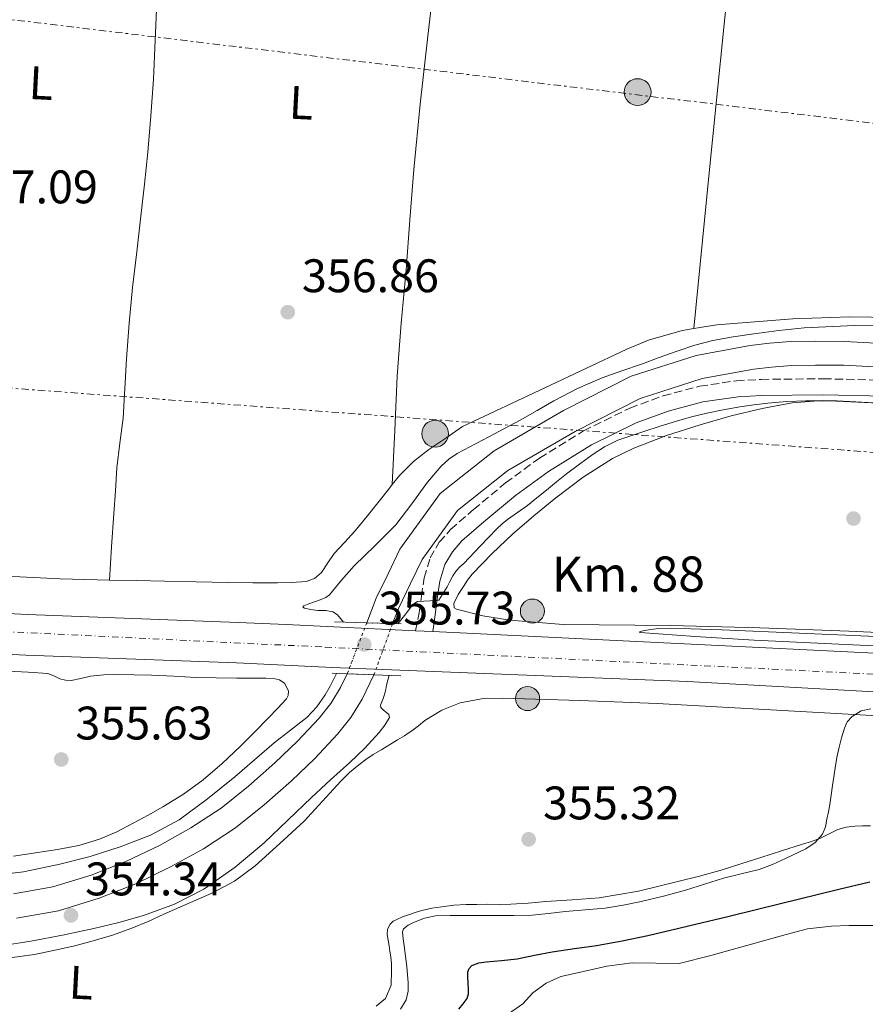
# Model space of a CAD drawing. Units: metres. Extents: x 556507 to 559951, y 4700906 to 4703244.
# Drawn here: x 557717 to 557897, y 4702057 to 4702267 of the extents above; entities that cross this region are included whole.
import ezdxf
from ezdxf.enums import TextEntityAlignment as Align

# ---------------------------------------------------------------- set-up
doc = ezdxf.new("R2010")
doc.units = ezdxf.units.M
doc.header["$MEASUREMENT"] = 0
for name, pattern in [('DGN Style 1', [1.045693079995523, 0.001739921930109024, -1.043953158065414]), ('DGN Style 3', [2.435890702152634, 1.739921930109024, -0.6959687720436097]), ('DGN Style 4', [2.7856150101045474, 1.391937544087219, -0.6959687720436097, 0.001739921930109024, -0.6959687720436097]), ('DGN Style 5', [1.217945351076317, 0.5219765790327072, -0.6959687720436097]), ('DGN Style 7', [3.4798438602180486, 1.565929737098122, -0.6959687720436097, 0.5219765790327072, -0.6959687720436097])]:
    doc.linetypes.add(name, pattern=pattern)
for name, color, linetype, lineweight in [('Camino', 7, 'DGN Style 3', 0), ('Canal de obra', 4, 'Continuous', 13), ('Canal de obra no visto', 4, 'DGN Style 1', 13), ('Carretera', 9, 'Continuous', 0), ('Cota de punto acotado terreno', 7, 'Continuous', 0), ('Curva de nivel directora', 30, 'Continuous', 30), ('Curva de nivel directora no vista', 30, 'DGN Style 5', 30), ('Curva de nivel intermedia', 30, 'Continuous', 0), ('Eje de carretera', 7, 'DGN Style 4', 0), ('Etiqueta de uso rústico', 92, 'Continuous', 0), ('Hito kilométrico (PK) carretera', 7, 'Continuous', 0), ('Línea de asfalto', 7, 'Continuous', 13), ('Línea de cambio de uso (parcela vista)', 92, 'Continuous', 0), ('Línea eléctrica', 6, 'DGN Style 7', 0), ('Margen derecho', 7, 'Continuous', 0), ('Poste tendido eléctrico', 7, 'Continuous', 0), ('Puente', 1, 'Continuous', 0), ('Punto acotado terreno (símbolo)', 7, 'Continuous', 0), ('Texto de Punto Kilométrico carretera', 7, 'Continuous', 0), ('Zona delimitada', 6, 'Continuous', 0)]:
    doc.layers.add(name, color=color, linetype=linetype, lineweight=lineweight)
doc.styles.add('Style-Arial', font='arial.ttf')

# ---------------------------------------------------------------- blocks, each defined once
blk = doc.blocks.new('5PATER')
at = {"layer": 'Punto acotado terreno (símbolo)', "linetype": 'Continuous', "lineweight": 0}
h = blk.add_hatch(color=51, dxfattribs=at)
edge = h.paths.add_edge_path()
edge.add_ellipse((0, 0), major_axis=(-0.1095731443231308, -0.1110710700762829), ratio=0.9994222409660317, start_angle=0, end_angle=360)
blk = doc.blocks.new('5PELE')
at = {"layer": 'Zona delimitada', "linetype": 'Continuous', "lineweight": 0}
h = blk.add_hatch(color=9, dxfattribs=at)
edge = h.paths.add_edge_path()
edge.add_arc((-2.000000476837158e-05, 0), 0.2850000000000001, 0, 360)
at = {"layer": 'Zona delimitada', "color": 252, "linetype": 'Continuous', "lineweight": 0}
blk.add_circle((-2.000000476837158e-05, 0), 0.2850000000000001, dxfattribs=at)
blk = doc.blocks.new('5HITCA')
at = {"layer": 'Curva de nivel directora no vista', "linetype": 'Continuous', "lineweight": 0}
h = blk.add_hatch(color=1, dxfattribs=at)
edge = h.paths.add_edge_path()
edge.add_arc((0, 0), 0.2558578010358639, 0, 360)
at = {"layer": 'Curva de nivel directora no vista', "color": 7, "linetype": 'Continuous', "lineweight": 0}
blk.add_circle((0, 0), 0.2558578010358639, dxfattribs=at)

msp = doc.modelspace()

# ---------------------------------------------------------------- linework, layer by layer
at = {"layer": 'Camino', "color": 7, "linetype": 'DGN Style 3', "lineweight": 0}
msp.add_polyline3d([(557801.6200000001, 4702136.570000002, 355.5299999999989), (557802.4200000004, 4702140.36, 355.1600000000036), (557802.8899999997, 4702143.920000001, 354.6300000000046), (557803.4699999987, 4702147.820000002, 354.3999999999942), (557804.7299999993, 4702152.050000001, 354.4199999999982), (557806.6900000018, 4702155.390000002, 354.3500000000058), (557809.1000000013, 4702158.11, 354.2799999999988), (557813.9699999974, 4702162.350000001, 354.1999999999972), (557820.7800000003, 4702168.020000001, 354.1900000000023), (557827.9999999999, 4702173.310000001, 354.1900000000023), (557837.3999999987, 4702179.120000001, 354.1900000000023), (557847.2600000004, 4702183.970000001, 354.1900000000023), (557854.3399999992, 4702186.580000003, 354.1900000000023), (557862.0899999985, 4702188.609999999, 354.1900000000023), (557869.8999999983, 4702189.77, 354.1900000000023), (557875.1599999998, 4702190.060000002, 354.1900000000023), (557888.4200000011, 4702190.210000002, 354.3800000000047), (557901.6600000003, 4702189.87, 354.5599999999976), (557949.8299999983, 4702187.180000001, 354.5599999999976), (557976.2699999983, 4702185.710000004, 354.5599999999976), (558002.7199999995, 4702184.230000001, 354.5599999999976), (558023.0399999995, 4702182.850000001, 354.6100000000006)], dxfattribs=at)
at = {"layer": 'Canal de obra', "color": 4, "linetype": 'Continuous', "lineweight": 13}
for points in [[(557935.54, 4702190.75, 354.070000000007), (557892.7300000004, 4702193.060000001, 354.1199999999953), (557886.7699999996, 4702193.09, 354.1199999999953), (557881.6399999997, 4702193.01, 354.1199999999953), (557877.4100000003, 4702192.689999999, 354.1199999999953), (557873.6200000001, 4702192.26, 354.1199999999953), (557862.5899999999, 4702190.230000001, 354.1199999999953), (557849.4600000001, 4702186.02, 354.1199999999953), (557835.5700000003, 4702178.970000001, 354.1199999999953), (557821.2599999999, 4702170.640000001, 354.1199999999953), (557810.5899999999, 4702162.189999999, 354.1199999999953), (557803.0300000003, 4702151.76, 354.2100000000065), (557800.4699999997, 4702146.439999999, 354.2200000000012), (557798.0599999996, 4702141.430000001, 354.2200000000012), (557796.7699999996, 4702138.07, 354.2200000000012), (557796.7699999996, 4702138.07, 355.9600000000065), (557791.2599999999, 4702138.230000001, 355.9600000000065), (557793.2800000003, 4702143.49, 354.2200000000012), (557795.79, 4702148.689999999, 354.2200000000012), (557798.29, 4702153.890000001, 354.2200000000012), (557806.8799999999, 4702165.75, 354.1199999999953), (557818.3899999997, 4702174.850000001, 354.1199999999953), (557833.1399999997, 4702183.439999999, 354.1199999999953), (557847.5199999996, 4702190.74, 354.1199999999953), (557861.3499999996, 4702195.17, 354.1199999999953), (557872.8700000001, 4702197.300000001, 354.1199999999953), (557876.9299999997, 4702197.76, 354.1199999999953), (557881.4100000003, 4702198.100000001, 354.1199999999953), (557886.7400000002, 4702198.180000001, 354.1199999999953), (557892.8799999999, 4702198.15, 354.1199999999953), (557935.8399999999, 4702195.83, 354.070000000007)], [(558200.0300000003, 4702171.029999999, 354.0599999999977), (558195.7999999998, 4702172.699999999, 354.070000000007), (558181.3799999999, 4702177.100000001, 354.070000000007), (558171.7699999996, 4702179.15, 354.070000000007), (558161.6699999999, 4702180.99, 354.070000000007), (558154.9000000004, 4702181.609999999, 354.070000000007), (558116.4900000002, 4702184.609999999, 354.070000000007), (558037.5099999999, 4702189.26, 354.070000000007), (557978.6600000003, 4702192.930000001, 354.070000000007), (557935.8399999999, 4702195.83, 354.070000000007), (557892.8799999999, 4702198.15, 354.1199999999953), (557886.7400000002, 4702198.180000001, 354.1199999999953), (557881.4100000003, 4702198.100000001, 354.1199999999953), (557876.9299999997, 4702197.76, 354.1199999999953), (557872.8700000001, 4702197.300000001, 354.1199999999953), (557861.3499999996, 4702195.17, 354.1199999999953), (557847.5199999996, 4702190.74, 354.1199999999953), (557833.1399999997, 4702183.439999999, 354.1199999999953), (557818.3899999997, 4702174.850000001, 354.1199999999953), (557806.8799999999, 4702165.75, 354.1199999999953), (557798.29, 4702153.890000001, 354.2200000000012), (557795.79, 4702148.689999999, 354.2200000000012), (557793.2800000003, 4702143.49, 354.2200000000012), (557791.2599999999, 4702138.230000001, 354.2200000000012)], [(558198.3099999996, 4702166.24, 354.0599999999977), (558194.1200000001, 4702167.890000001, 354.070000000007), (558180.1100000005, 4702172.17, 354.070000000007), (558170.7800000003, 4702174.16, 354.070000000007), (558160.9800000004, 4702175.939999999, 354.070000000007), (558154.4699999997, 4702176.539999999, 354.070000000007), (558116.1399999997, 4702179.529999999, 354.070000000007), (558037.2000000002, 4702184.180000001, 354.070000000007), (557978.3300000001, 4702187.850000001, 354.070000000007), (557935.54, 4702190.75, 354.070000000007), (557892.7300000004, 4702193.060000001, 354.1199999999953), (557886.7699999996, 4702193.09, 354.1199999999953), (557881.6399999997, 4702193.01, 354.1199999999953), (557877.4100000003, 4702192.689999999, 354.1199999999953), (557873.6200000001, 4702192.26, 354.1199999999953), (557862.5899999999, 4702190.230000001, 354.1199999999953), (557849.4600000001, 4702186.02, 354.1199999999953), (557835.5700000003, 4702178.970000001, 354.1199999999953), (557821.2599999999, 4702170.640000001, 354.1199999999953), (557810.5899999999, 4702162.189999999, 354.1199999999953), (557803.0300000003, 4702151.76, 354.2100000000065), (557800.4699999997, 4702146.439999999, 354.2200000000012), (557798.0599999996, 4702141.430000001, 354.2200000000012), (557796.7699999996, 4702138.07, 354.2200000000012)], [(557716.0800000001, 4702080.529999999, 354.1399999999995), (557724.4600000001, 4702082.02, 354.1399999999995), (557732.6399999997, 4702084.529999999, 354.1399999999995), (557740.0099999999, 4702087.460000001, 354.1499999999942), (557747.1399999997, 4702090.880000001, 354.1699999999983), (557753.8499999996, 4702094.600000001, 354.179999999993), (557760.2599999999, 4702098.82, 354.1900000000023), (557766.1100000005, 4702103.470000001, 354.1900000000023), (557771.7000000002, 4702108.42, 354.1999999999971), (557776.54, 4702113.039999999, 354.2100000000065), (557781.1399999997, 4702117.92, 354.2200000000012), (557783.6299999999, 4702121.050000001, 354.2200000000012), (557785.7100000001, 4702124.449999999, 354.2200000000012), (557787.1200000001, 4702127.41, 354.2200000000012), (557792.7699999996, 4702127.189999999, 355.9600000000065), (557790.29, 4702121.980000001, 354.2200000000012), (557787.9000000004, 4702118.060000001, 354.2200000000012), (557785.0599999996, 4702114.51, 354.2200000000012), (557780.2300000004, 4702109.380000001, 354.2100000000065), (557775.2199999997, 4702104.600000001, 354.1999999999971), (557769.4500000002, 4702099.49, 354.1900000000023), (557763.3099999996, 4702094.609999999, 354.1900000000023), (557756.54, 4702090.15, 354.179999999993), (557749.5199999996, 4702086.27, 354.1699999999983), (557742.0999999996, 4702082.689999999, 354.1499999999942), (557734.3600000005, 4702079.630000001, 354.1399999999995), (557725.6799999997, 4702076.960000001, 354.1399999999995), (557716.7199999997, 4702075.369999999, 354.1399999999995)], [(557787.1200000001, 4702127.41, 354.2200000000012), (557785.7100000001, 4702124.449999999, 354.2200000000012), (557783.6299999999, 4702121.050000001, 354.2200000000012), (557781.1399999997, 4702117.92, 354.2200000000012), (557776.54, 4702113.039999999, 354.2100000000065), (557771.7000000002, 4702108.42, 354.1999999999971), (557766.1100000005, 4702103.470000001, 354.1900000000023), (557760.2599999999, 4702098.82, 354.1900000000023), (557753.8499999996, 4702094.600000001, 354.179999999993), (557747.1399999997, 4702090.880000001, 354.1699999999983), (557740.0099999999, 4702087.460000001, 354.1499999999942), (557732.6399999997, 4702084.529999999, 354.1399999999995), (557724.4600000001, 4702082.02, 354.1399999999995), (557716.0800000001, 4702080.529999999, 354.1399999999995)], [(557792.7699999996, 4702127.189999999, 354.2200000000012), (557790.29, 4702121.980000001, 354.2200000000012), (557787.9000000004, 4702118.060000001, 354.2200000000012), (557785.0599999996, 4702114.51, 354.2200000000012), (557780.2300000004, 4702109.380000001, 354.2100000000065), (557775.2199999997, 4702104.600000001, 354.1999999999971), (557769.4500000002, 4702099.49, 354.1900000000023), (557763.3099999996, 4702094.609999999, 354.1900000000023), (557756.54, 4702090.15, 354.179999999993), (557749.5199999996, 4702086.27, 354.1699999999983), (557742.0999999996, 4702082.689999999, 354.1499999999942), (557734.3600000005, 4702079.630000001, 354.1399999999995), (557725.6799999997, 4702076.960000001, 354.1399999999995), (557716.7199999997, 4702075.369999999, 354.1399999999995)]]:
    msp.add_polyline3d(points, dxfattribs=at)
at = {"layer": 'Canal de obra no visto', "color": 4, "linetype": 'DGN Style 5', "lineweight": 0, "elevation": 354.2200000000012, "flags": 128}
for points in [[(557791.2599999999, 4702138.230000001), (557787.1200000001, 4702127.41)], [(557792.7699999996, 4702127.189999999), (557796.7699999996, 4702138.07)]]:
    msp.add_lwpolyline(points, dxfattribs=at)
at = {"layer": 'Canal de obra no visto', "color": 4, "linetype": 'DGN Style 1', "lineweight": 13}
msp.add_polyline3d([(557792.7699999996, 4702127.189999999, 354.2200000000012), (557792.7699999996, 4702127.189999999, 355.9600000000065), (557787.1200000001, 4702127.41, 355.9600000000065), (557791.2599999999, 4702138.230000001, 354.2200000000012), (557796.7699999996, 4702138.07, 355.9600000000065)], close=True, dxfattribs=at)
at = {"layer": 'Carretera', "color": 9, "linetype": 'Continuous', "lineweight": 0}
for points in [[(557637.9800000008, 4702144.11, 355.929999999993), (557719.1000000022, 4702139.990000002, 355.6900000000023), (557763.8900000007, 4702138.320000002, 355.7200000000012), (557774.0899999999, 4702137.87, 355.7400000000052), (557784.289999999, 4702137.409999999, 355.75), (557801.6200000006, 4702136.570000002, 355.6999999999971), (557805.3400000001, 4702136.380000001, 355.6900000000023), (557955.7600000009, 4702129.040000001, 355.25), (557996.0000000009, 4702126.910000001, 355.3800000000047), (558036.2499999999, 4702124.790000002, 355.5099999999948), (558078.7100000016, 4702123.02, 355.25), (558121.5199999998, 4702121.220000001, 354.9900000000052), (558141.0199999994, 4702119.619999999, 354.7899999999936), (558159.0500000007, 4702117.689999999, 354.6699999999983), (558175.3500000018, 4702115.509999999, 354.6499999999942), (558186.6399999995, 4702113.33, 354.6399999999995), (558193.1200000015, 4702112.08, 354.6300000000047), (558196.1999999994, 4702111.480000001, 354.6199999999953), (558218.8799999999, 4702106.119999999, 354.5200000000041), (558243.3599999994, 4702099.850000001, 354.2799999999988), (558267.829999998, 4702092.810000001, 354.0399999999936)], [(558289.2600000012, 4702075.56, 353.9400000000023), (558265.1400000014, 4702084.769999999, 354.0399999999936), (558241.1399999999, 4702091.680000001, 354.2799999999988), (558216.8500000024, 4702097.890000002, 354.5200000000041), (558194.4200000024, 4702103.2, 354.6199999999953), (558173.9799999994, 4702107.149999999, 354.6499999999942), (558161.5000000005, 4702108.810000001, 354.6600000000035), (558158.0399999982, 4702109.269999999, 354.6699999999983), (558156.3000000013, 4702109.460000001, 354.679999999993), (558140.2199999993, 4702111.180000001, 354.7899999999936), (558120.8200000001, 4702112.78, 354.9900000000052), (558078.3599999984, 4702114.55, 355.25), (558035.8899999999, 4702116.32, 355.5099999999948), (557993.1900000012, 4702119.859999998, 355.2299999999959), (557936.410000001, 4702121.510000001, 355.1199999999953), (557859.4899999995, 4702125.739999999, 355.820000000007), (557783.8900000012, 4702128.770000001, 355.75), (557773.73, 4702129.24, 355.7400000000052), (557763.5700000012, 4702129.710000002, 355.7200000000012), (557718.7199999979, 4702131.37, 355.6900000000023), (557637.5500000018, 4702135.51, 355.929999999993)]]:
    msp.add_polyline3d(points, dxfattribs=at)
at = {"layer": 'Curva de nivel directora', "color": 30, "linetype": 'Continuous', "lineweight": 30, "elevation": 350, "flags": 128}
msp.add_lwpolyline([(557810.8699999994, 4702056.040000001), (557811.7799999992, 4702057.109999999), (557812.6100000006, 4702058.310000001), (557812.8999999989, 4702059.270000001), (557812.91, 4702060.260000001), (557812.8600000008, 4702061.560000001), (557812.7999999983, 4702062.86), (557812.7899999993, 4702063.939999999), (557813.0199999996, 4702064.690000001), (557813.5899999995, 4702065.280000002), (557815.1099999994, 4702065.850000001), (557816.6699999997, 4702066.070000002), (557819.9599999998, 4702066.350000001), (557823.25, 4702066.710000001), (557826.9800000004, 4702067.470000002), (557830.72, 4702068.210000001), (557835.4400000006, 4702068.890000001), (557840.1599999992, 4702069.59), (557845.6199999996, 4702070.570000002), (557851.04, 4702071.720000001), (557856.1399999985, 4702072.920000001), (557861.2399999992, 4702074.130000002), (557867.8099999983, 4702075.690000001), (557874.3799999999, 4702077.260000002), (557883.0399999989, 4702079.4), (557891.7000000002, 4702081.570000002), (557898.2800000005, 4702083.090000001)], dxfattribs=at)
at = {"layer": 'Curva de nivel intermedia', "color": 30, "linetype": 'Continuous', "lineweight": 0, "elevation": 355.0000000000001, "flags": 128}
for points in [[(557786.3400000005, 4702138.369999999), (557785.0400000018, 4702139.92), (557784.0400000005, 4702140.579999999), (557782.5300000017, 4702140.869999998), (557780.8799999999, 4702140.84), (557779.3900000014, 4702141.069999999), (557778.0000000009, 4702141.399999999), (557777.6700000003, 4702141.61), (557777.8500000013, 4702141.829999999), (557778.9199999997, 4702142.279999998), (557781.3700000016, 4702143.13), (557782.5200000005, 4702143.65), (557783.3200000008, 4702144.23), (557785.9200000003, 4702147.300000001), (557788.5900000012, 4702150.390000001), (557793.0400000016, 4702154.730000001), (557797.4400000004, 4702159.140000001), (557800.8500000013, 4702163.609999998), (557804.1900000006, 4702168.180000001), (557807.0800000007, 4702171.56), (557808.6900000002, 4702173.060000001), (557810.4900000016, 4702174.279999999), (557817.2100000005, 4702177.829999999), (557823.9299999995, 4702181.380000001), (557827.5100000004, 4702183.430000001), (557831.0799999998, 4702185.470000001), (557836.1200000001, 4702188.150000001), (557841.3600000016, 4702190.399999999), (557845.5200000014, 4702191.859999999), (557849.6900000023, 4702193.31), (557853.5099999999, 4702194.699999998), (557857.3299999998, 4702196.09), (557861.0800000004, 4702197.349999999), (557864.9000000004, 4702198.359999999), (557869.240000001, 4702199.119999999), (557873.5999999996, 4702199.73), (557878.9400000018, 4702200.46), (557884.2999999995, 4702201.059999999), (557895.0100000005, 4702201.56), (557905.7200000016, 4702201.460000002)], [(557797.8800000007, 4702138.039999999), (557799.5500000004, 4702140.170000001), (557801.0700000003, 4702142.130000001), (557802.0600000005, 4702142.800000002), (557803.3900000004, 4702142.869999998), (557804.7300000015, 4702142.909999998), (557805.6500000001, 4702143), (557806.570000001, 4702143.09), (557808.3500000003, 4702145.939999999), (557808.9200000003, 4702147.07), (557809.5599999995, 4702148.279999999), (557810.3300000007, 4702149.410000001), (557811.0999999995, 4702150.140000001), (557811.900000002, 4702150.850000001), (557815.4100000013, 4702154.55), (557818.9500000017, 4702158.239999999), (557820.0500000014, 4702159.289999999), (557821.1900000013, 4702160.27), (557823.3400000016, 4702161.76), (557825.4800000007, 4702163.249999999), (557827.4800000011, 4702164.880000001), (557829.4800000016, 4702166.51), (557831.6299999997, 4702168.230000001), (557833.7900000011, 4702169.95), (557836.4900000012, 4702172.009999999), (557839.2400000005, 4702174), (557841.8700000013, 4702175.730000001), (557844.6800000009, 4702177.100000001), (557847.4400000013, 4702178.079999999), (557850.2199999997, 4702178.989999999), (557853.6900000009, 4702180.100000001), (557857.1599999999, 4702181.180000001), (557860.3800000009, 4702182.09), (557863.6300000009, 4702182.890000001), (557867.1199999999, 4702183.609999999), (557870.6400000004, 4702184.21), (557873.6199999999, 4702184.640000001), (557876.6200000016, 4702184.99), (557880.6600000006, 4702185.34), (557884.7000000018, 4702185.520000001), (557888.0000000009, 4702185.529999999), (557891.2900000011, 4702185.470000001), (557900.6200000008, 4702184.999999999)], [(557899.6700000009, 4702135.329999999), (557883.2700000014, 4702136.039999997), (557866.8700000017, 4702136.769999999), (557860.1900000009, 4702136.99), (557853.5000000009, 4702137.039999999), (557851.600000001, 4702136.849999999), (557849.6900000023, 4702136.480000001), (557849.2100000016, 4702136.279999999), (557849.4500000008, 4702136.220000001), (557861.150000002, 4702135.359999998), (557873.6700000013, 4702134.58), (557899.2400000016, 4702133.369999999)], [(557710.4600000005, 4702084.310000001), (557718.2300000022, 4702085.27), (557725.9300000002, 4702086.84), (557732.41, 4702088.509999999), (557738.7800000003, 4702090.569999999), (557745.2500000012, 4702093.029999998), (557751.3200000018, 4702096.31), (557757.3800000014, 4702100.749999999), (557763.1600000015, 4702105.480000001), (557767.3600000015, 4702109.090000001), (557771.5500000003, 4702112.689999999), (557775.0199999993, 4702115.38), (557778.4800000015, 4702118.099999998), (557780.6299999995, 4702120.349999999), (557782.400000002, 4702122.92), (557783.4800000016, 4702124.770000001), (557784.8499999996, 4702127.49)], [(557713.4600000001, 4702069.480000001), (557719.77, 4702070.470000001), (557726.5000000002, 4702071.749999999), (557733.1900000002, 4702073.16), (557738.4900000019, 4702074.460000001), (557743.7400000001, 4702075.960000001), (557750.3300000017, 4702078.34), (557756.5900000002, 4702081.570000002), (557763.2900000013, 4702086.2), (557769.4500000014, 4702091.439999999), (557774.4500000015, 4702096.260000001), (557779.4699999995, 4702101.06), (557783.5599999998, 4702104.800000001), (557787.6600000014, 4702108.529999999), (557790.8300000009, 4702111.59), (557793.9199999999, 4702114.899999999), (557795.1400000004, 4702116.470000001), (557796.0900000003, 4702118.069999999), (557795.9500000017, 4702118.730000001), (557794.7800000005, 4702119.699999998), (557794.280000002, 4702120.199999999), (557794.1600000013, 4702120.710000001), (557794.7300000013, 4702122.130000001), (557795.260000001, 4702123.670000001), (557795.4800000001, 4702125), (557796.0000000009, 4702127.07)], [(557898.5399999998, 4702119.92), (557896.4500000001, 4702119.5), (557894.520000001, 4702118.319999999), (557893.5000000017, 4702117.140000001), (557892.8899999993, 4702115.789999999), (557892.2900000003, 4702113.779999999), (557891.7900000018, 4702111.759999999), (557891.3100000012, 4702109.56), (557890.9100000011, 4702107.359999998), (557890.6400000007, 4702105.480000001), (557890.3800000014, 4702103.599999999), (557890.0799999996, 4702101.58), (557889.7700000012, 4702099.57), (557889.4900000019, 4702097.999999999), (557889.1800000012, 4702096.430000001), (557888.8700000005, 4702094.81), (557888.2300000011, 4702093.259999999), (557886.6300000009, 4702091.449999998), (557884.6799999995, 4702090.130000002), (557880.3400000011, 4702088.109999998), (557877.5700000017, 4702086.81), (557874.7300000007, 4702085.739999999), (557870.950000001, 4702084.82), (557867.1800000003, 4702083.890000001), (557863.1400000014, 4702082.59), (557859.1000000001, 4702081.329999999), (557854.3900000005, 4702080.08), (557849.6600000008, 4702078.96), (557845.8400000011, 4702078.140000001), (557841.9900000021, 4702077.529999999), (557837.7200000006, 4702077.149999999), (557833.4500000014, 4702076.779999998), (557829.9600000001, 4702076.369999999), (557826.4700000009, 4702076.05), (557822.4499999998, 4702075.960000001), (557818.4199999998, 4702075.970000001), (557815.2600000014, 4702075.970000001), (557812.100000001, 4702075.970000001), (557809.0000000007, 4702075.929999999), (557805.9000000005, 4702075.84), (557803.5400000003, 4702075.399999999), (557801.2400000002, 4702074.460000001), (557800.050000001, 4702073.899999999), (557799.0900000001, 4702073.130000001), (557798.8700000008, 4702072.449999999), (557798.9900000016, 4702070.980000001), (557799.1900000006, 4702069.519999999), (557799.49, 4702067.289999999), (557799.7800000006, 4702065.06), (557799.9400000017, 4702063.350000001), (557800.0399999998, 4702061.65), (557800.0399999998, 4702059.82), (557799.6200000019, 4702057.999999999), (557798.4100000004, 4702056.039999999)]]:
    msp.add_lwpolyline(points, dxfattribs=at)
at = {"layer": 'Eje de carretera', "color": 7, "linetype": 'DGN Style 4', "lineweight": 0}
msp.add_polyline3d([(557477.8399999986, 4702147.859999999, 357.1399999999995), (557782.4200000021, 4702133.070000002, 355.7499999999999), (557921.2800000005, 4702126.230000002, 355.3099999999977), (558134.1200000012, 4702115.980000001, 354.8600000000005), (558174.5300000011, 4702110.86, 354.6499999999941), (558208.109999998, 4702105.160000001, 354.570000000007), (558275.2600000016, 4702085.230000002, 353.9999999999999), (558344.1200000009, 4702058.470000003, 353.9799999999959), (558436.6299999984, 4702017.000000001, 353.5000000000001), (558546.4600000007, 4701969.74, 353.7700000000041), (558733.8599999984, 4701888.630000002, 354.2400000000052), (558878.9699999985, 4701833.970000001, 353.9900000000054), (559168.1600000006, 4701726.040000001, 351.979999999996), (559262.6299999984, 4701691.310000001, 351.7400000000052), (559502.28, 4701601.029999999, 350.9400000000024), (559657.6400000007, 4701544.100000001, 350.1300000000046), (559879.1999999986, 4701461.260000001, 349.9100000000036), (559947.1700000004, 4701435.930000001, 349.8500000000058)], dxfattribs=at)
at = {"layer": 'Línea de asfalto', "color": 7, "linetype": 'Continuous', "lineweight": 13, "extrusion": (0.002681168036818176, -0.0001369413787955325, 0.9999963962860153), "elevation": 1207.341527407635, "flags": 128}
msp.add_lwpolyline([(557798.6613812136, 4702136.779424463), (557802.3813946538, 4702136.589424462)], dxfattribs=at)
at = {"layer": 'Línea de asfalto', "color": 7, "linetype": 'Continuous', "lineweight": 13}
for points in [[(557427.7699999983, 4702154.790000001, 357.5500000000029), (557445.149999999, 4702153.970000001, 357.4799999999959), (557509.2600000007, 4702150.720000001, 356.8200000000069), (557535.3299999974, 4702149.33, 356.5500000000029), (557577.0699999994, 4702147.11, 356.1199999999953), (557637.9800000003, 4702144.110000002, 355.9299999999931), (557719.1000000017, 4702139.990000002, 355.6900000000024), (557763.8900000004, 4702138.320000002, 355.7200000000013), (557774.0899999995, 4702137.87, 355.7400000000054), (557784.2899999986, 4702137.41, 355.7499999999999), (557801.6200000001, 4702136.570000002, 355.699999999997)], [(557446.1099999979, 4702145.290000001, 357.4600000000065), (557508.8099999992, 4702142.119999999, 356.8200000000069), (557535.3299999974, 4702140.7, 356.5500000000029), (557576.6299999991, 4702138.500000001, 356.1199999999953), (557637.5500000011, 4702135.51, 355.9299999999931), (557718.7199999974, 4702131.370000001, 355.6900000000024), (557763.5700000006, 4702129.710000002, 355.7200000000013), (557773.7299999995, 4702129.24, 355.7400000000054), (557783.8900000007, 4702128.770000001, 355.7499999999999), (557859.489999999, 4702125.74, 355.8200000000069), (557936.4100000005, 4702121.510000002, 355.1199999999953), (557993.1900000008, 4702119.859999999, 355.229999999996)], [(557805.3399999995, 4702136.380000002, 355.6900000000024), (557955.7600000005, 4702129.040000002, 355.2500000000001), (557996.0000000005, 4702126.910000001, 355.3800000000047), (558036.2499999993, 4702124.790000003, 355.5099999999949), (558078.7100000011, 4702123.02, 355.2500000000001), (558121.5199999993, 4702121.220000001, 354.9900000000054), (558141.019999999, 4702119.62, 354.7899999999935), (558159.0500000002, 4702117.689999999, 354.6699999999984), (558175.3500000014, 4702115.51, 354.6499999999941), (558186.639999999, 4702113.33, 354.6399999999995)]]:
    msp.add_polyline3d(points, dxfattribs=at)
at = {"layer": 'Línea de cambio de uso (parcela vista)', "color": 92, "linetype": 'Continuous', "lineweight": 0, "extrusion": (-0.3667716351423787, 0.0338879075732377, 0.9296935932743076), "elevation": -44929.12429691167, "flags": 128}
msp.add_lwpolyline([(-4733582.519657396, 114369.0668059344), (-4733615.063932207, 114369.2567454269), (-4733647.602849592, 114369.5011944693), (-4733685.179605361, 114370.0536543342), (-4733722.7537638, 114370.69576294)], dxfattribs=at)
at = {"layer": 'Línea de cambio de uso (parcela vista)', "color": 92, "linetype": 'Continuous', "lineweight": 0}
for points in [[(557796.7000000002, 4702167.67, 356.070000000007), (557797.2000000002, 4702179.199999999, 356.0800000000018), (557797.7000000002, 4702190.720000001, 356.0899999999965), (557798.5599999996, 4702202.060000001, 356.1000000000058), (557799.6200000001, 4702213.380000001, 356.1199999999953), (557800.4299999997, 4702224.060000001, 356.1600000000035), (557801.29, 4702234.74, 356.1999999999971), (557802.6600000003, 4702248.630000001, 356.2599999999948), (557804.1699999999, 4702262.51, 356.3099999999977), (557805.54, 4702274.24, 356.3800000000047), (557806.8399999999, 4702285.970000001, 356.429999999993), (557807.9600000001, 4702298.5, 356.4199999999983), (557809.0300000003, 4702311.02, 356.3899999999995), (557810.0899999999, 4702321.029999999, 356.2200000000012), (557810.8799999999, 4702331.039999999, 356.3600000000006), (557811.0499999998, 4702335.890000001, 356.6699999999983), (557811.2199999997, 4702340.74, 356.9799999999959)], [(557746.5800000001, 4702270.42, 356.6699999999983), (557746.2100000001, 4702262.189999999, 356.679999999993), (557745.9000000004, 4702253.949999999, 356.6499999999942), (557745.3300000001, 4702246.17, 356.5200000000041), (557744.6500000004, 4702238.4, 356.429999999993), (557743.9500000002, 4702231.600000001, 356.429999999993), (557743.2199999997, 4702224.800000001, 356.429999999993), (557742.3300000001, 4702217.199999999, 356.429999999993), (557741.4500000002, 4702209.600000001, 356.429999999993), (557740.7300000004, 4702202.029999999, 356.5200000000041), (557740.1299999999, 4702194.449999999, 356.6300000000047), (557739.79, 4702188.140000001, 356.6699999999983), (557739.4299999997, 4702181.83, 356.6999999999971), (557738.75, 4702176.52, 356.7100000000065), (557738.0999999996, 4702171.220000001, 356.679999999993), (557737.7800000003, 4702166.369999999, 356.5899999999965), (557737.4600000001, 4702161.52, 356.4700000000012), (557736.9699999997, 4702154.439999999, 356.2899999999936), (557736.5199999996, 4702147.350000001, 356.1100000000006)], [(558009.1500000004, 4702194.640000001, 355.1699999999983), (558006.6699999999, 4702194.82, 355.1900000000023), (557978.5499999998, 4702197.119999999, 355.3800000000047), (557954.5199999996, 4702199.460000001, 355.5200000000041), (557930.5, 4702201.92, 355.6499999999942), (557912.3200000003, 4702203.119999999, 355.6999999999971), (557894.0700000003, 4702203.369999999, 355.7100000000065), (557881.9100000003, 4702202.970000001, 355.7100000000065), (557865.7199999997, 4702201.710000001, 355.6999999999971), (557860.8799999999, 4702200.92, 355.679999999993)], [(557860.8799999999, 4702200.92, 355.679999999993), (557858.3600000005, 4702200.5, 355.6600000000035), (557851.2100000001, 4702198.4, 355.6300000000047), (557846.6299999999, 4702196.5, 355.6499999999942), (557829.1299999999, 4702188.26, 355.8500000000058), (557811.6399999997, 4702180.02, 356.0599999999977), (557808.0599999996, 4702177.560000001, 356.070000000007), (557804.4900000002, 4702175.109999999, 356.070000000007), (557801.1900000004, 4702172.609999999, 356.0800000000018), (557798.29, 4702169.680000001, 356.070000000007), (557796.7000000002, 4702167.67, 356.070000000007)], [(557912.5499999998, 4702135.630000001, 354.6000000000058), (557893.8499999996, 4702136.5, 354.6900000000023), (557874.9100000003, 4702137.15, 354.75), (557855.9699999997, 4702137.680000001, 354.8800000000047), (557833.0700000003, 4702137.92, 355.2599999999948), (557821.6699999999, 4702138.789999999, 355.4900000000052), (557815.9900000002, 4702139.74, 355.6000000000058), (557810.3399999999, 4702141.15, 355.7100000000065), (557809.8899999997, 4702141.439999999, 355.7299999999959), (557809.7999999998, 4702142.369999999, 355.75), (557810.7000000002, 4702144.25, 355.7799999999988), (557811.8600000005, 4702145.980000001, 355.8099999999977), (557812.7300000004, 4702147.34, 355.820000000007), (557813.7199999997, 4702148.619999999, 355.8300000000018), (557817.9100000003, 4702152.980000001, 355.820000000007), (557822.29, 4702157.119999999, 355.8300000000018), (557826.8300000001, 4702161.029999999, 355.8699999999953), (557831.4600000001, 4702164.82, 355.9199999999983), (557837.3300000001, 4702169.27, 355.9499999999971), (557843.5800000001, 4702173.199999999, 355.9700000000012), (557848.0800000001, 4702175.41, 355.9799999999959), (557855.0499999998, 4702178.130000001, 355.9900000000052), (557862.1799999997, 4702180.42, 356), (557868.7599999999, 4702182.289999999, 356), (557875.4199999999, 4702183.869999999, 355.9499999999971), (557881.7999999998, 4702185.07, 355.8300000000018), (557888.2199999997, 4702185.550000001, 355.6999999999971), (557903.1200000001, 4702184.83, 355.5800000000018)], [(557796.7000000002, 4702167.67, 356.070000000007), (557796.0999999996, 4702166.930000001, 356.070000000007), (557793.9199999999, 4702164.16, 356.070000000007), (557791.3499999996, 4702160.970000001, 356.070000000007), (557788.7599999999, 4702157.779999999, 356.070000000007), (557786.5599999996, 4702155.359999999, 356.070000000007), (557784.3200000003, 4702152.980000001, 356.070000000007), (557782.9900000002, 4702151, 356.070000000007), (557781.6200000001, 4702148.99, 356.070000000007), (557780.1500000004, 4702147.710000001, 356.070000000007), (557778.3899999997, 4702147.060000001, 356.070000000007), (557775.3200000003, 4702146.83, 356.070000000007), (557772.2400000002, 4702146.77, 356.070000000007), (557767, 4702146.77, 356.070000000007), (557761.7599999999, 4702146.82, 356.070000000007), (557754.9900000002, 4702146.970000001, 356.070000000007), (557748.2100000001, 4702147.119999999, 356.070000000007), (557742.3600000005, 4702147.24, 356.0899999999965), (557736.5199999996, 4702147.350000001, 356.1100000000006)], [(557736.5199999996, 4702147.350000001, 356.1100000000006), (557731.2800000003, 4702147.470000001, 356.1199999999953), (557726.0499999998, 4702147.619999999, 356.1199999999953), (557721.7599999999, 4702147.82, 356.1199999999953), (557717.4800000004, 4702148.02, 356.1199999999953), (557712.2999999998, 4702148.140000001, 356.1499999999942), (557707.1200000001, 4702148.26, 356.1699999999983), (557703.1200000001, 4702148.41, 356.1699999999983), (557699.1100000005, 4702148.58, 356.1699999999983), (557696.0099999999, 4702148.74, 356.1699999999983), (557692.9199999999, 4702148.9, 356.1699999999983), (557690.3099999996, 4702149, 356.1399999999995), (557687.7199999997, 4702149.220000001, 356.1699999999983), (557685.5599999996, 4702149.529999999, 356.3699999999953), (557683.4000000004, 4702149.850000001, 356.6300000000047)], [(557714.9600000001, 4702127.99, 355.9799999999959), (557719.1900000004, 4702127.730000001, 355.9799999999959), (557723.4299999997, 4702127.480000001, 355.9799999999959), (557724.7100000001, 4702126.980000001, 355.9799999999959), (557725.9900000002, 4702126.32, 355.9799999999959), (557727.1799999997, 4702126.039999999, 355.9799999999959), (557728.3700000001, 4702125.970000001, 355.9799999999959), (557730.4299999997, 4702126.42, 355.9799999999959), (557732.5099999999, 4702126.880000001, 355.9799999999959), (557735.3200000003, 4702127.140000001, 355.9799999999959), (557738.1299999999, 4702127.25, 355.9799999999959), (557741.7999999998, 4702127.210000001, 355.9799999999959), (557745.4699999997, 4702127.109999999, 355.9799999999959), (557750.1900000004, 4702126.859999999, 355.9900000000052), (557754.9100000003, 4702126.640000001, 356.0099999999948), (557759.25, 4702126.529999999, 356.0200000000041), (557763.5899999999, 4702126.470000001, 356.0299999999988), (557765.8799999999, 4702126.460000001, 356.0200000000041), (557768.1799999997, 4702126.470000001, 356.0099999999948), (557769.8099999996, 4702126.439999999, 356.0099999999948), (557771.4400000004, 4702126.390000001, 356.0099999999948), (557772.6900000004, 4702126.09, 356.0099999999948), (557773.8300000001, 4702125.32, 356.0099999999948), (557774.6100000005, 4702123.680000001, 356.0099999999948), (557774.54, 4702122.800000001, 356), (557774.1600000003, 4702122.07, 355.9900000000052), (557772.2800000003, 4702120.029999999, 355.9600000000065), (557770.3499999996, 4702118.02, 355.929999999993), (557767.3600000005, 4702114.970000001, 355.8899999999995), (557764.3499999996, 4702111.939999999, 355.8500000000058), (557760.5099999999, 4702108.27, 355.8300000000018), (557756.4500000002, 4702104.800000001, 355.820000000007), (557752.2800000003, 4702101.800000001, 355.820000000007), (557747.9100000003, 4702099.109999999, 355.820000000007), (557744.7599999999, 4702097.310000001, 355.820000000007), (557741.5700000003, 4702095.59, 355.820000000007), (557738.0599999996, 4702093.779999999, 355.820000000007), (557734.4299999997, 4702092.199999999, 355.820000000007), (557730.0099999999, 4702090.859999999, 355.820000000007), (557725.4900000002, 4702089.99, 355.820000000007), (557720.8099999996, 4702089.27, 355.820000000007), (557716.1299999999, 4702088.550000001, 355.820000000007)], [(557715.8200000003, 4702067.01, 355.9499999999971), (557720.54, 4702067.67, 355.9100000000035), (557725.2300000004, 4702068.609999999, 355.8699999999953), (557729.1399999997, 4702069.51, 355.8399999999965), (557733.0300000003, 4702070.529999999, 355.8000000000029), (557737.1799999997, 4702071.779999999, 355.7799999999988), (557741.2599999999, 4702073.220000001, 355.7700000000041), (557744.7199999997, 4702074.67, 355.7700000000041), (557748.1200000001, 4702076.24, 355.7599999999948), (557758.29, 4702080.699999999, 355.6900000000023), (557763.1500000004, 4702083.279999999, 355.6399999999995), (557767.5300000003, 4702086.529999999, 355.6000000000058), (557772.75, 4702091.27, 355.5299999999988), (557777.9600000001, 4702096.02, 355.4700000000012), (557781.8600000005, 4702100.27, 355.6699999999983), (557785.7699999996, 4702104.529999999, 355.8699999999953), (557787.6100000005, 4702106.359999999, 355.8800000000047), (557789.5899999999, 4702108.050000001, 355.8500000000058), (557791.0700000003, 4702109.180000001, 355.8500000000058), (557792.6299999999, 4702110.210000001, 355.8500000000058), (557794.4800000004, 4702111.310000001, 355.8500000000058), (557796.3300000001, 4702112.41, 355.8500000000058), (557797.7999999998, 4702113.310000001, 355.8500000000058), (557799.2699999996, 4702114.210000001, 355.8500000000058), (557800.0800000001, 4702114.730000001, 355.8500000000058), (557800.8700000001, 4702115.279999999, 355.8500000000058), (557802.25, 4702116.34, 355.8399999999965), (557803.6399999997, 4702117.42, 355.8300000000018), (557807.2300000004, 4702119.630000001, 355.8300000000018), (557811.1699999999, 4702121.180000001, 355.8300000000018), (557815.6399999997, 4702122.039999999, 355.8399999999965), (557820.1299999999, 4702122.220000001, 355.8500000000058), (557836.5999999996, 4702121.74, 355.7700000000041), (557853.0599999996, 4702121.039999999, 355.5800000000018), (557874.6600000003, 4702119.859999999, 355.2599999999948), (557896.2599999999, 4702118.67, 354.8699999999953)], [(557896.2599999999, 4702118.67, 354.8699999999953), (557910.4400000004, 4702117.810000001, 354.5800000000018)], [(557898.4199999999, 4702095, 354.1900000000023), (557896.7599999999, 4702095, 354.1900000000023), (557895.0899999999, 4702094.99, 354.1900000000023), (557893.2699999996, 4702094.779999999, 354.1900000000023), (557891.4800000004, 4702094.25, 354.1900000000023), (557889.6200000001, 4702093.300000001, 354.1900000000023), (557887.7800000003, 4702092.380000001, 354.1900000000023), (557885.8600000005, 4702091.730000001, 354.1900000000023), (557883.9400000004, 4702091.100000001, 354.1900000000023), (557879.5199999996, 4702089.689999999, 354.1999999999971), (557875.0899999999, 4702088.279999999, 354.2299999999959), (557870.8700000001, 4702086.939999999, 354.3000000000029), (557866.6399999997, 4702085.600000001, 354.3800000000047), (557862.0700000003, 4702084.33, 354.3999999999942), (557857.4400000004, 4702083.210000001, 354.429999999993), (557849.1100000005, 4702081.140000001, 354.6300000000047), (557840.6799999997, 4702079.730000001, 354.8399999999965), (557835, 4702079.300000001, 354.9499999999971), (557829.3300000001, 4702078.91, 355.0200000000041), (557825.6200000001, 4702078.600000001, 355.0200000000041), (557821.9100000003, 4702078.33, 355.0200000000041), (557819.4100000003, 4702078.310000001, 355.0099999999948), (557816.9199999999, 4702078.33, 355), (557814.6600000003, 4702078.32, 355), (557812.4000000004, 4702078.289999999, 355), (557809.7999999998, 4702078.119999999, 355), (557807.2000000002, 4702077.810000001, 355), (557805.0800000001, 4702077.480000001, 355), (557802.9800000004, 4702077.02, 355), (557801.54, 4702076.600000001, 355), (557800.1200000001, 4702076.109999999, 355), (557798.8799999999, 4702075.640000001, 355), (557797.6500000004, 4702075.119999999, 355), (557796.8899999997, 4702074.710000001, 355), (557796.2300000004, 4702074.08, 355), (557795.6699999999, 4702073.02, 355.0099999999948), (557795.5899999999, 4702071.92, 355.0200000000041), (557795.7999999998, 4702070.720000001, 355.0299999999988), (557796, 4702069.52, 355.0299999999988), (557796.2000000002, 4702068.32, 355.0599999999977), (557796.3899999997, 4702067.119999999, 355.0800000000018), (557796.5, 4702065.67, 355.1000000000058), (557796.5, 4702064.210000001, 355.1100000000006), (557796.4199999999, 4702061.119999999, 355.1199999999953), (557795.2199999997, 4702058.25, 355.1300000000047), (557793.2800000003, 4702056.640000001, 355.1499999999942)], [(557820.6799999997, 4702054.529999999, 348.5099999999948), (557824.4800000004, 4702057.130000001, 348.5500000000029), (557826.5999999996, 4702059.49, 348.5899999999965), (557829.4000000004, 4702061.550000001, 348.6499999999942), (557832.5599999996, 4702062.939999999, 348.6999999999971), (557836.0700000003, 4702063.76, 348.7799999999988), (557842.3099999996, 4702065.17, 348.7799999999988), (557847.7199999997, 4702065.869999999, 348.8300000000018), (557857.7199999997, 4702065.74, 348.7299999999959), (557864.4400000004, 4702067.42, 348.6300000000047), (557880.4800000004, 4702071.92, 348.0599999999977), (557885.0099999999, 4702073.119999999, 348.0299999999988), (557890.1299999999, 4702073.680000001, 347.9900000000052), (557893.8899999997, 4702073.789999999, 347.9600000000065), (557901.6500000004, 4702073.789999999, 347.9900000000052), (557913.0300000003, 4702073.480000001, 347.9600000000065)]]:
    msp.add_polyline3d(points, dxfattribs=at)
at = {"layer": 'Línea eléctrica', "color": 6, "linetype": 'DGN Style 7', "lineweight": 0, "extrusion": (0.004349775708985487, -0.0005227903159664441, 0.9999904030247326), "elevation": 324.4927415578018, "flags": 128}
msp.add_lwpolyline([(558202.3263832071, 4702208.142221289), (557323.0278244424, 4702313.82223573)], dxfattribs=at)
at = {"layer": 'Línea eléctrica', "color": 6, "linetype": 'DGN Style 7', "lineweight": 0}
msp.add_polyline3d([(558135.8000000003, 4702156.930000001, 354.1300000000047), (557698.9499999998, 4702189.429999999, 356.9600000000065), (557611.02, 4702192.600000001, 356.7400000000052), (557512.48, 4702198.15, 355.3999999999942), (557407.9200000025, 4702203.699999998, 358.320000000007), (557325.4036531716, 4702208.25234319, 357.7458000000042), (557307.3199999993, 4702209.25, 357.6199999999953), (557214.6399999998, 4702214.800000001, 357.5599999999977), (556843.7699999996, 4702234.62, 356.2400000000052), (556743.9600000022, 4702240.960000001, 356.1100000000006), (556514.6100000001, 4702254.2, 358.9799999999959)], dxfattribs=at)
at = {"layer": 'Margen derecho', "color": 7, "linetype": 'Continuous', "lineweight": 0}
msp.add_polyline3d([(558022.8000000003, 4702179.449999999, 354.6100000000006), (558002.5100000015, 4702180.830000001, 354.5599999999976), (557976.0799999982, 4702182.300000002, 354.5599999999976), (557949.6400000006, 4702183.77, 354.5599999999976), (557925.5799999988, 4702185.12, 354.5599999999976), (557901.5199999993, 4702186.460000001, 354.5599999999976), (557888.3999999989, 4702186.800000001, 354.3800000000047), (557875.2800000005, 4702186.650000001, 354.1900000000023), (557870.2499999992, 4702186.369999999, 354.1900000000023), (557862.7800000014, 4702185.260000001, 354.1900000000023), (557855.3599999984, 4702183.32, 354.1900000000023), (557848.6099999981, 4702180.830000001, 354.1900000000023), (557839.0500000005, 4702176.130000004, 354.1900000000023), (557829.9099999986, 4702170.480000001, 354.1900000000023), (557822.879999999, 4702165.33, 354.1900000000023), (557816.1900000013, 4702159.750000001, 354.1999999999972), (557811.4999999997, 4702155.680000001, 354.2799999999988), (557809.4699999979, 4702153.380000001, 354.3500000000058), (557807.8799999986, 4702150.680000001, 354.4199999999982), (557806.8000000013, 4702147.080000003, 354.3999999999942), (557806.2699999993, 4702143.449999999, 354.6300000000046), (557805.7999999999, 4702139.92, 355.1600000000036), (557805.3399999995, 4702136.380000002, 355.6900000000024)], dxfattribs=at)
at = {"layer": 'Puente', "color": 1, "linetype": 'Continuous', "lineweight": 0, "elevation": 355.9600000000065, "flags": 128}
for points in [[(557791.2599999999, 4702138.230000001), (557784.3700000001, 4702138.430000001)], [(557796.7699999996, 4702138.07), (557791.2599999999, 4702138.230000001)], [(557798.5899999999, 4702138.02), (557796.7699999996, 4702138.07)], [(557783.9100000003, 4702127.529999999), (557787.1200000001, 4702127.41)], [(557787.1200000001, 4702127.41), (557792.7699999996, 4702127.189999999)], [(557792.7699999996, 4702127.189999999), (557798.4800000004, 4702126.980000001)]]:
    msp.add_lwpolyline(points, dxfattribs=at)

# ---------------------------------------------------------------- block references
at = {"layer": 'Hito kilométrico (PK) carretera', "color": 7, "linetype": 'Continuous', "lineweight": 0, "xscale": 10, "yscale": 10, "zscale": 10}
for p in [(557826.5000000005, 4702140.750000001, 355.4400000000023), (557825.4800000011, 4702122.119999998, 355.820000000007)]:
    msp.add_blockref('5HITCA', p, dxfattribs=at)
at = {"layer": 'Poste tendido eléctrico', "color": 7, "linetype": 'Continuous', "lineweight": 0, "xscale": 10, "yscale": 10, "zscale": 10}
for p in [(557848.8900000004, 4702251.220000001, 355.929999999993), (557805.8099999994, 4702178.500000001, 356.070000000007)]:
    msp.add_blockref('5PELE', p, dxfattribs=at)
at = {"layer": 'Punto acotado terreno (símbolo)', "color": 7, "linetype": 'Continuous', "lineweight": 0, "xscale": 10, "yscale": 10, "zscale": 10}
for p in [(557774.4499999993, 4702204.369999999, 356.8600000000006), (557894.8299999972, 4702160.439999999, 355.1300000000051), (557790.7199999992, 4702133.640000002, 355.7299999999964), (557726.27, 4702109.160000003, 355.6300000000051), (557825.6999999997, 4702092.160000001, 355.320000000007), (557728.3299999986, 4702075.980000001, 354.339999999997)]:
    msp.add_blockref('5PATER', p, dxfattribs=at)

# ---------------------------------------------------------------- texts
at = {"layer": 'Cota de punto acotado terreno', "color": 7, "linetype": 'Continuous', "lineweight": 0, "style": 'Style-Arial'}
for s, p in [('357.09', (557704.8999999977, 4702227.540000001, 357.0899999999965)), ('356.86', (557777.4600000005, 4702208.62, 356.8600000000006)), ('355.73', (557793.7300000004, 4702137.890000001, 355.7299999999959)), ('355.63', (557729.2800000012, 4702113.41, 355.6300000000047)), ('355.32', (557828.7800000003, 4702096.409999999, 355.320000000007)), ('354.34', (557731.3399999999, 4702080.230000001, 354.3399999999965))]:
    msp.add_text(s, height=7.000000000000002, dxfattribs=at).set_placement(p)
at = {"layer": 'Etiqueta de uso rústico', "color": 92, "linetype": 'Continuous', "lineweight": 0, "style": 'Style-Arial'}
for p in [(557721.9871715774, 4702253.145466035, 356.7799999999988), (557777.3471715762, 4702248.955466034, 356.3899999999995), (557730.5171715746, 4702061.655466035, 355.5099999999948)]:
    msp.add_text('L', height=7.000000000000002, rotation=357.05, dxfattribs=at).set_placement(p, align=Align.MIDDLE_CENTER)
at = {"layer": 'Texto de Punto Kilométrico carretera', "color": 7, "linetype": 'Continuous', "lineweight": 0, "style": 'Style-Arial'}
msp.add_text('Km. 88', height=7.5, dxfattribs=at).set_placement((557830.6299999988, 4702144.859999999, 355))

doc.saveas('drawing.dxf')
